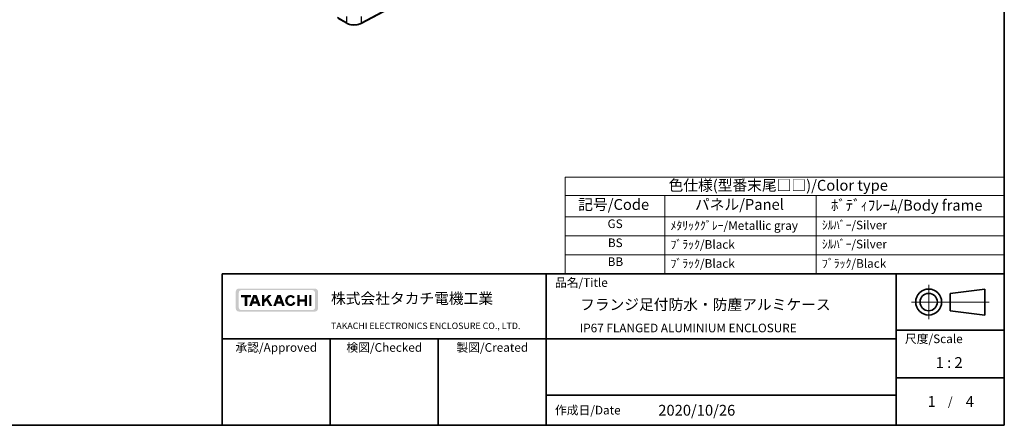
# Model space of a CAD drawing. Units: millimetres. Extents: x 29 to 3578, y 16 to 718.
# Drawn here: x 355 to 811, y 16 to 204 of the extents above; entities that cross this region are included whole.
import ezdxf
from ezdxf.enums import TextEntityAlignment as Align

# ---------------------------------------------------------------- set-up
doc = ezdxf.new("R2010")
doc.units = ezdxf.units.MM
doc.header["$LTSCALE"] = 2
for name, color, linetype, lineweight in [('Border (ISO)', 7, 'Continuous', 35), ('Hatch (ISO)', 1, 'Continuous', 18), ('Symbol (ISO)', 7, 'Continuous', 18), ('Title (ISO)', 7, 'Continuous', 35), ('Visible (ISO)', 7, 'Continuous', 35), ('Visible Narrow (ISO)', 7, 'Continuous', 25)]:
    doc.layers.add(name, color=color, linetype=linetype, lineweight=lineweight)
doc.styles.add('Note Text (TK)', font='txt')
doc.styles.add('Note Text (TK2)', font='txt')
doc.styles.add('文字スタイル67', font='arial.ttf')

# ---------------------------------------------------------------- blocks, each defined once
blk = doc.blocks.new('図面枠 tk図枠')
at = {"layer": 'Border (ISO)'}
for p in [(405.4999999999999, 289), (14.50000000000001, 8.000000000000007)]:
    blk.add_line(p, (405.4999999999999, 8.000000000000007), dxfattribs=at)
blk = doc.blocks.new('表題欄 tk表題欄')
at = {"layer": 'Hatch (ISO)'}
h = blk.add_hatch(color=256, dxfattribs=at)
edge = h.paths.add_edge_path(flags=0)
edge.add_arc((95.57537688673352, 236.2990653650367), 0.5958259999999996, 269.9999999999897, 360)
edge.add_line((96.17120288673351, 236.2990653650368), (96.17120288673348, 239.7107813650365))
edge.add_arc((95.5753768867335, 239.7107813650366), 0.5958259999999996, 0, 90.0000000000068)
edge.add_line((95.57537688673342, 240.3066073650366), (79.13710888673356, 240.3066073650366))
edge.add_arc((79.13710888673353, 239.7107813650366), 0.5958259999999996, 89.99999999999744, 180)
edge.add_line((78.54128288673353, 239.7107813650365), (78.54128288673331, 236.2990653650368))
edge.add_arc((79.13710888673332, 236.2990653650365), 0.5958259999999996, 180, 270.0000000000231)
edge.add_line((79.13710888673356, 235.7032393650365), (95.57537688673342, 235.7032393650367))
edge = h.paths.add_edge_path()
edge.add_line((77.83935088673357, 239.9556413650366), (77.83935088673357, 236.0542053650368))
edge.add_arc((78.54128288673346, 236.0542053650367), 0.7019319999998935, 180, 270.0000000000087)
edge.add_line((78.54128288673357, 235.3522733650368), (96.17120288673352, 235.3522733650368))
edge.add_arc((96.17120288673351, 236.0542053650367), 0.7019319999998921, 270, 360)
edge.add_line((96.8731348867334, 236.0542053650368), (96.87313488673352, 239.9556413650366))
edge.add_arc((96.1712028867336, 239.9556413650367), 0.7019319999998921, 0, 90.00000000000873)
edge.add_line((96.17120288673348, 240.6575733650367), (78.54128288673357, 240.6575733650366))
edge.add_arc((78.54128288673357, 239.9556413650366), 0.7019319999999984, 90, 180)
for points in [[(79.07181288673355, 239.1476033650369), (79.07181288673355, 238.6578833650367), (79.92066088673353, 238.6578833650367), (79.92066088673353, 236.6581933650368), (80.50832488673353, 236.6581933650368), (80.50832488673353, 238.6578833650367), (81.35717288673355, 238.6578833650367), (81.35717288673355, 239.1476033650369)], [(85.68407849525303, 236.6581933650368), (84.9434673993943, 237.8918698287545), (84.41792288673358, 237.3246628822781), (84.41792288673358, 236.6581933650368), (83.89555488673355, 236.6581933650368), (83.89555488673355, 239.1476033650369), (84.41792288673358, 239.1476033650369), (84.41792288673358, 238.0993979968839), (85.38913556809511, 239.1476033650369), (86.10696490847272, 239.1476033650369), (85.31925422435492, 238.2974470774499), (86.30334488673353, 236.6581933650368)], [(92.09142939614459, 239.1476033650369), (92.09142939614459, 236.6581933650368), (92.60971639614465, 236.6581933650368), (92.60971639614465, 237.6580383650368), (93.76872039614462, 237.6580383650368), (93.76872039614462, 236.6581933650368), (94.28700739614459, 236.6581933650368), (94.28700739614459, 239.1476033650369), (93.76872039614462, 239.1476033650369), (93.76872039614462, 238.1477583650367), (92.60971639614465, 238.1477583650367), (92.60971639614465, 239.1476033650369)], [(94.84202339614467, 239.1476033650369), (94.84202339614467, 236.6581933650368), (95.36439139614473, 236.6581933650368), (95.36439139614473, 239.1476033650369)]]:
    blk.add_hatch(color=256, dxfattribs=at).paths.add_polyline_path(points)
h = blk.add_hatch(color=256, dxfattribs=at)
h.paths.add_polyline_path([(82.59020695886475, 237.7110913650368), (81.95242681460243, 237.7110913650368), (82.27131688673356, 238.5794973650367)], flags=0)
h.paths.add_polyline_path([(82.77903014574996, 237.1968853650368), (81.76360362771717, 237.1968853650368), (81.56578886050404, 236.6581933650368), (80.94907288673355, 236.6581933650368), (81.86321688673357, 239.1476033650369), (82.67941688673353, 239.1476033650369), (83.59356088673351, 236.6581933650368), (82.97684491296302, 236.6581933650368)])
h = blk.add_hatch(color=256, dxfattribs=at)
h.paths.add_polyline_path([(87.52707281460246, 237.7110913650368), (88.16485295886469, 237.7110913650368), (87.84596288673359, 238.5794973650367)], flags=0)
h.paths.add_polyline_path([(87.14043486050403, 236.6581933650368), (87.3382496277172, 237.1968853650368), (88.35367614574989, 237.1968853650368), (88.551490912963, 236.6581933650368), (89.16820688673343, 236.6581933650368), (88.25406288673352, 239.1476033650369), (87.43786288673356, 239.1476033650369), (86.52371888673358, 236.6581933650368)])
h = blk.add_hatch(color=256, dxfattribs=at)
edge = h.paths.add_edge_path()
edge.add_arc((90.52309888673334, 237.9028983650369), 1.273272000000011, 38.55054079078439, 336.5820184016556)
edge.add_line((91.69149139614446, 237.3968543650369), (91.17255542714857, 237.6216113977801))
edge.add_ellipse((90.52309888673352, 237.9028983650369), major_axis=(0, -0.7998759999999119), ratio=0.8673469387756529, start_angle=128.5505407907963, end_angle=426.582018401653, ccw=False)
edge.add_line((91.09381514418376, 238.3576891122095), (91.51887237036831, 238.6964075050431))
at = {"layer": 'Title (ISO)'}
for p, q in [((74.70882392282105, 244.052739026017), (255.7088239228211, 244.052739026017)), ((74.70882392282105, 209.052739026017), (74.70882392282105, 244.052739026017)), ((149.7088239228211, 244.052739026017), (149.7088239228211, 209.052739026017)), ((230.7088239228211, 244.052739026017), (230.7088239228211, 209.052739026017)), ((255.7088239228211, 244.052739026017), (255.7088239228211, 209.052739026017)), ((243.2088239228211, 239.552739026017), (251.2088239228211, 240.5527390260171)), ((243.2088239228211, 239.552739026017), (243.2088239228211, 235.552739026017)), ((251.2088239228211, 234.552739026017), (251.2088239228211, 240.5527390260171)), ((243.2088239228211, 235.552739026017), (251.2088239228211, 234.552739026017)), ((230.7088239228211, 231.052739026017), (255.7088239228211, 231.052739026017)), ((74.70882392282105, 229.052739026017), (230.7088239228211, 229.052739026017)), ((99.70882392282108, 229.052739026017), (99.70882392282108, 209.052739026017)), ((124.708823922821, 229.052739026017), (124.708823922821, 209.052739026017)), ((230.7088239228211, 220.052739026017), (255.7088239228211, 220.052739026017)), ((149.7088239228211, 216.052739026017), (230.7088239228211, 216.052739026017)), ((255.7088239228211, 209.052739026017), (74.70882392282105, 209.052739026017))]:
    blk.add_line(p, q, dxfattribs=at)
at = {"layer": 'Title (ISO)', "color": 4, "linetype": 'Continuous', "lineweight": 18}
for p, q in [((238.2088239228211, 241.552739026017), (238.2088239228211, 233.552739026017)), ((252.2088239228211, 237.552739026017), (234.2088239228211, 237.552739026017))]:
    blk.add_line(p, q, dxfattribs=at)
at = {"layer": 'Title (ISO)'}
for radius in [3, 2]:
    blk.add_circle((238.2088239228211, 237.552739026017), radius, dxfattribs=at)
at = {"layer": 'Title (ISO)', "color": 1, "char_height": 2.000000029802322, "line_spacing_factor": 1.5, "style": 'Note Text (TK)'}
for s, insert, attachment_point in [('\\fＭＳ Ｐゴシック|b0|i0;\\H2.0000;品名/Title', (151.708823922821, 242.052739026017), 4), ('\\fＭＳ Ｐゴシック|b0|i0;\\H2.0000;尺度/Scale', (232.7088239228211, 229.052739026017), 4), ('\\fＭＳ Ｐゴシック|b0|i0;\\H2.0000;承認/Approved', (87.20882392282108, 227.052739026017), 5), ('\\fＭＳ Ｐゴシック|b0|i0;\\H2.0000;検図/Checked', (112.208823922821, 227.052739026017), 5), ('\\fＭＳ Ｐゴシック|b0|i0;\\H2.0000;製図/Created', (137.2088239228211, 227.052739026017), 5), ('\\fＭＳ Ｐゴシック|b0|i0;\\H2.0000;作成日/Date', (151.708823922821, 212.552739026017), 4)]:
    blk.add_mtext(s, dxfattribs=dict(at, insert=insert, attachment_point=attachment_point))
at = {"layer": 'Title (ISO)', "color": 7, "line_spacing_factor": 1.5, "style": 'Note Text (TK)'}
for s, insert, char_height, attachment_point in [('株式会社タカチ電機工業', (99.87313488673345, 238.052739026017), 2.5, 4), ('\\fArial|b0|i0;\\H1.4986;TAKACHI ELECTRONICS ENCLOSURE CO., LTD.', (99.87313488673342, 232.052739026017), 1.49859994649887, 4), ('\\fＭＳ Ｐゴシック|b0|i0;\\H2.0000;/', (243.2088239228211, 214.552739026017), 2.000000029802322, 5)]:
    blk.add_mtext(s, dxfattribs=dict(at, insert=insert, char_height=char_height, attachment_point=attachment_point))
at = {"layer": 'Title (ISO)', "color": 7}
for tag, p, height, style in [('<品名>_001', (157.524164831912, 235.724614026017), 2.5, 'Note Text (TK)'), ('<Title>_001', (157.4482509312165, 230.5520568828656), 2.000000029802322, '文字スタイル67'), ('<尺度>_001', (239.8139375591847, 222.3098412987444), 2.5, 'Note Text (TK)'), ('<ページ_No.>_001', (237.9488807410029, 213.302739026017), 2.5, 'Note Text (TK)'), ('<総ページ数>_001', (246.7926307410029, 213.302739026017), 2.5, 'Note Text (TK)'), ('作成日_001', (175.6392216500938, 211.2814322078352), 2.5, 'Note Text (TK)')]:
    blk.add_attdef(tag, p, '', height=height, dxfattribs=dict(at, style=style))
at = {"layer": 'Title (ISO)', "color": 7, "style": 'Note Text (TK)'}
blk.add_attdef('<承認>', text='', height=2.5, dxfattribs=at).set_placement((87.20882392282108, 217.052739026017), align=Align.MIDDLE_CENTER)
blk = doc.blocks.new('テーブル1')
at = {"layer": 'Symbol (ISO)'}
for p, q in [((303.8807588079344, 65.38000008940698), (405.4999999999999, 65.38000008940698)), ((303.8807588079344, 65.38000008940698), (303.8807588079344, 61.10000008940698)), ((405.4999999999999, 65.38000008940698), (405.4999999999999, 61.10000008940698)), ((303.8807588079344, 61.10000008940698), (405.4999999999999, 61.10000008940698)), ((303.8807588079344, 61.10000008940698), (303.8807588079344, 56.20000008940697)), ((326.9014761426541, 61.10000008940698), (326.9014761426541, 56.20000008940697)), ((361.953546975307, 61.10000008940698), (361.953546975307, 56.20000008940697)), ((405.5, 61.10000008940698), (405.5, 56.20000008940697)), ((303.8807588079344, 56.20000008940697), (405.5, 56.20000008940697)), ((303.8807588079344, 56.20000008940697), (303.8807588079344, 43)), ((326.9014761426541, 56.20000008940697), (326.9014761426541, 43)), ((361.953546975307, 56.20000008940697), (361.953546975307, 43)), ((405.5, 56.20000008940697), (405.5, 43)), ((303.8807588079344, 51.80000005960465), (405.5, 51.80000005960465)), ((303.8807588079344, 47.40000002980232), (405.5, 47.40000002980232)), ((303.8807588079344, 43), (405.5, 43))]:
    blk.add_line(p, q, dxfattribs=at)
at = {"layer": 'Symbol (ISO)', "color": 7, "attachment_point": 7}
for s, insert, char_height, style in [('色仕様(型番末尾□□)/Color type', (327.7917374432484, 61.46368431463837), 2.5, 'Note Text (TK)'), ('記号/Code', (306.8957379169663, 57.02719298526645), 2.5, 'Note Text (TK)'), ('パネル/Panel', (333.9045183437507, 57.03450297340751), 2.5, 'Note Text (TK)'), ('ﾎﾞﾃﾞｨﾌﾚｰﾑ/Body frame', (365.4013121939062, 56.85175444334745), 2.5, 'Note Text (TK)'), ('GS', (313.6777894227804, 52.97660828370135), 2.000000029802322, 'Note Text (TK2)'), ('ﾒﾀﾘｯｸｸﾞﾚｰ/Metallic gray', (328.2422765052012, 52.55555567890406), 2.000000029802322, 'Note Text (TK2)'), ('ｼﾙﾊﾞｰ/Silver', (363.294347337854, 52.67836269084364), 2.000000029802322, 'Note Text (TK2)'), ('BS', (313.7549168745433, 48.57660825389903), 2.000000029802322, 'Note Text (TK2)'), ('ﾌﾞﾗｯｸ/Black', (328.2422765052012, 48.19649131819605), 2.000000029802322, 'Note Text (TK2)'), ('ｼﾙﾊﾞｰ/Silver', (363.294347337854, 48.27836266104132), 2.000000029802322, 'Note Text (TK2)'), ('BB', (313.7022853771603, 44.20000005122274), 2.000000029802322, 'Note Text (TK2)'), ('ﾌﾞﾗｯｸ/Black', (328.2422765052012, 43.79649128839374), 2.000000029802322, 'Note Text (TK2)'), ('ﾌﾞﾗｯｸ/Black', (363.294347337854, 43.79649128839374), 2.000000029802322, 'Note Text (TK2)')]:
    blk.add_mtext(s, dxfattribs=dict(at, insert=insert, char_height=char_height, style=style))

msp = doc.modelspace()

# ---------------------------------------------------------------- linework, layer by layer
at = {"layer": 'Visible (ISO)'}
for p, q in [((533.9450824861481, 212.9434402399005), (513.3525389152707, 201.8566652689348)), ((502.4909016523929, 204.3076813085372), (506.6145410227272, 201.9268970080334))]:
    msp.add_line(p, q, dxfattribs=at)
msp.add_open_spline([(506.6145410227272, 201.9268970080333), (506.9787496817361, 201.7166210407133), (507.3902207510167, 201.5436975873741), (508.2743180900117, 201.2791138172464), (508.7469271066888, 201.1876008364684), (509.7149969975673, 201.0910593813866), (510.210325743096, 201.0860820623012), (511.182998452158, 201.1630079739648), (511.660206253818, 201.2448707789059), (512.557643774926, 201.49089974273), (512.9778321119538, 201.6549276839605), (513.3525389152707, 201.8566652689347)], degree=3, knots=[4.712388980384688, 4.712388980384688, 4.712388980384688, 4.712388980384688, 5.019566928735692, 5.019566928735692, 5.326744877086695, 5.326744877086695, 5.633922825437698, 5.633922825437698, 5.941100773788702, 5.941100773788702, 6.248278722139703, 6.248278722139703, 6.248278722139703, 6.248278722139703], dxfattribs=at)
at = {"layer": 'Visible Narrow (ISO)'}
for p, q in [((534.0490569092566, 213.172565705465), (513.4565133383793, 202.0857907344992)), ((506.5109876321339, 202.1557855646936), (502.3873482617998, 204.5365698651975)), ((506.5109876321346, 205.037129887001), (506.5109876321339, 202.1557855646936)), ((513.4565133383793, 202.0857907344992), (513.4565133383798, 205.077205498412))]:
    msp.add_line(p, q, dxfattribs=at)
for centre, major_axis, ratio, start_param, end_param in [((506.8645410227271, 202.3599097099256), (-0.2500000000000071, -0.4330127018921998), 0.5773502691894007, 5.497787143781966, 6.283185307179511), ((510.0465215380662, 204.1970270170132), (-5.000000000000014, 1.3428e-12), 0.5773502691897652, 0.7853981633979475, 2.321287905152932), ((513.1155141583478, 202.2969143627506), (0.237024756922749, -0.4402490938158517), 0.5568493291894435, 0, 0.802252727486162)]:
    msp.add_ellipse(centre, major_axis=major_axis, ratio=ratio, start_param=start_param, end_param=end_param, dxfattribs=at)

# ---------------------------------------------------------------- block references
at = {"xscale": 2, "yscale": 2, "zscale": 2}
for name in ['図面枠 tk図枠', 'テーブル1']:
    msp.add_blockref(name, (0, 0), dxfattribs=at)
ref = msp.add_blockref('表題欄 tk表題欄', (299.5823521543578, -402.1054780520341), dxfattribs=dict(xscale=2, yscale=2, zscale=2))
ref.add_attrib('<品名>_001', 'フランジ足付防水・防塵アルミケース', (614.6306818181819, 69.34375000000001), dxfattribs={"layer": 'Title (ISO)', "color": 7, "height": 5, "style": 'Note Text (TK)'})
ref.add_attrib('<尺度>_001', '1 : 2', (779.2102272727273, 42.51420454545462), dxfattribs={"layer": 'Title (ISO)', "color": 7, "height": 5, "style": 'Note Text (TK)'})
ref.add_attrib('作成日_001', '2020/10/26', (650.8323863636363, 20.4573863636364), dxfattribs={"layer": 'Title (ISO)', "color": 7, "height": 5, "style": 'Note Text (TK)'})
ref.add_attrib('<Title>_001', 'IP67 FLANGED ALUMINIUM ENCLOSURE', (614.4788540167909, 58.99863571369714), dxfattribs={"layer": 'Title (ISO)', "color": 7, "height": 4.000000059604644, "style": '文字スタイル67'})
ref.add_attrib('<ページ_No.>_001', '1', (775.4801136363635, 24.50000000000003), dxfattribs={"layer": 'Title (ISO)', "color": 7, "height": 5, "style": 'Note Text (TK)'})
ref.add_attrib('<総ページ数>_001', '4', (793.1676136363636, 24.50000000000003), dxfattribs={"layer": 'Title (ISO)', "color": 7, "height": 5, "style": 'Note Text (TK)'})

doc.saveas('drawing.dxf')
